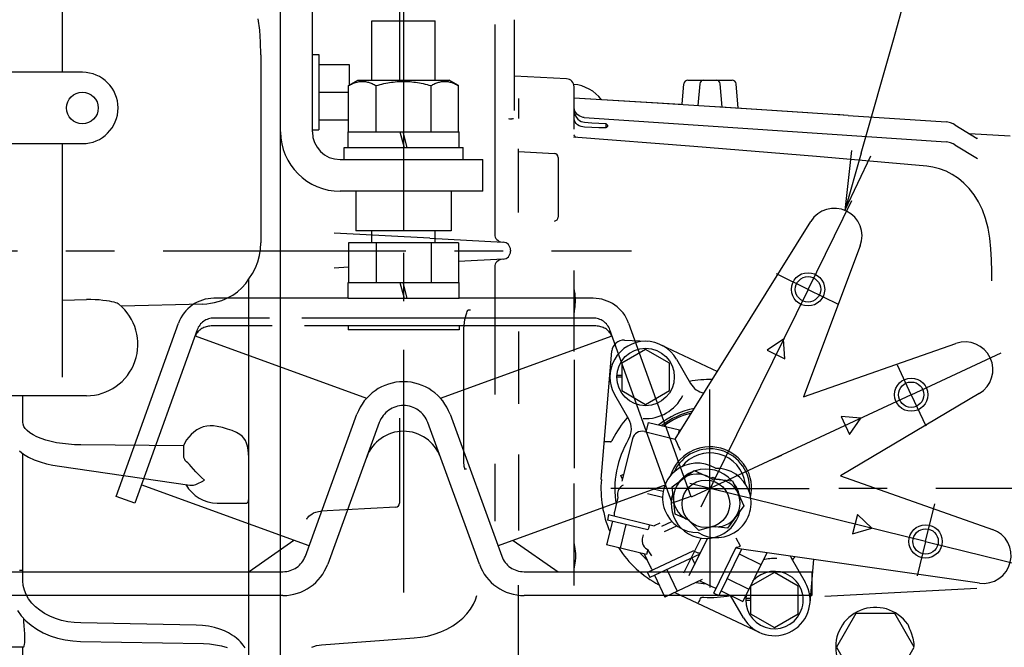
# Model space of a CAD drawing. Units: millimetres. Extents: x 715 to 1289, y 7 to 419.
# Drawn here: x 840 to 889, y 304 to 336 of the extents above; entities that cross this region are included whole.
import ezdxf

# ---------------------------------------------------------------- set-up
doc = ezdxf.new("R2010")
doc.units = ezdxf.units.MM
doc.header["$LTSCALE"] = 32.67
doc.linetypes.add('CENTER', pattern=[0.6, 0.375, -0.075, 0.075, -0.075])
doc.linetypes.add('PHANTOM', pattern=[0.8, 0.45, -0.05, 0.1, -0.05, 0.1, -0.05])
doc.layers.get('0').update_dxf_attribs({"linetype": 'CONTINUOUS'})
doc.layers.add('ALL_AXIS', color=7, linetype='CONTINUOUS')
doc.layers.add('DEFAULT_3', color=7, linetype='PHANTOM')

msp = doc.modelspace()

# ---------------------------------------------------------------- linework, layer by layer
at = {"color": 7, "linetype": 'Continuous'}
for p, q in [((852.902, 295.009), (852.902, 347.836)), ((841.902, 333.011), (841.902, 340.941)), ((854.502, 330.009), (854.502, 340.409)), ((858.902, 336.755), (858.902, 332.609)), ((883.847, 334.767), (884.367, 336.657)), ((851.847, 335.132), (851.767, 335.711)), ((863.702, 335.421), (863.702, 324.841)), ((864.702, 331.088), (864.702, 335.666)), ((851.89, 334.524), (851.847, 335.132)), ((851.902, 333.892), (851.89, 334.524)), ((882.189, 328.929), (883.847, 334.767)), ((851.902, 333.892), (851.902, 324.413)), ((854.502, 333.909), (854.822, 333.909)), ((854.822, 333.909), (854.822, 330.109)), ((854.822, 333.409), (856.362, 333.409)), ((856.362, 333.409), (856.362, 332.355)), ((842.902, 333.011), (838.902, 333.011)), ((867.323, 332.682), (864.702, 332.82)), ((856.331, 332.337), (856.802, 332.609)), ((856.331, 332.337), (856.381, 332.366)), ((856.331, 330.009), (856.331, 332.337)), ((856.381, 332.366), (856.431, 332.392)), ((856.431, 332.392), (856.48, 332.416)), ((856.48, 332.416), (856.529, 332.438)), ((856.529, 332.438), (856.576, 332.459)), ((856.576, 332.459), (856.624, 332.477)), ((856.624, 332.477), (856.671, 332.493)), ((856.671, 332.493), (856.718, 332.507)), ((856.718, 332.507), (856.765, 332.52)), ((856.765, 332.52), (856.812, 332.53)), ((856.802, 332.609), (861.402, 332.609)), ((856.812, 332.53), (856.859, 332.539)), ((856.859, 332.539), (856.906, 332.545)), ((856.906, 332.545), (856.953, 332.549)), ((856.953, 332.549), (857, 332.551)), ((857, 332.551), (857.047, 332.551)), ((857.047, 332.551), (857.094, 332.549)), ((857.094, 332.549), (857.141, 332.545)), ((857.141, 332.545), (857.188, 332.539)), ((857.188, 332.539), (857.235, 332.53)), ((857.235, 332.53), (857.281, 332.52)), ((857.281, 332.52), (857.328, 332.507)), ((857.328, 332.507), (857.376, 332.493)), ((857.376, 332.493), (857.423, 332.477)), ((857.423, 332.477), (857.47, 332.459)), ((857.47, 332.459), (857.518, 332.438)), ((857.518, 332.438), (857.567, 332.416)), ((857.567, 332.416), (857.616, 332.392)), ((857.616, 332.392), (857.666, 332.366)), ((857.666, 332.366), (857.716, 332.337)), ((857.716, 332.337), (857.818, 332.366)), ((857.716, 330.009), (857.716, 332.337)), ((857.818, 332.366), (857.917, 332.392)), ((857.917, 332.392), (858.015, 332.416)), ((858.015, 332.416), (858.112, 332.438)), ((858.112, 332.438), (858.208, 332.459)), ((858.208, 332.459), (858.303, 332.477)), ((858.303, 332.477), (858.398, 332.493)), ((858.398, 332.493), (858.492, 332.507)), ((858.492, 332.507), (858.586, 332.52)), ((858.586, 332.52), (858.68, 332.53)), ((858.68, 332.53), (858.774, 332.539)), ((858.774, 332.539), (858.867, 332.545)), ((858.867, 332.545), (858.961, 332.549)), ((858.961, 332.549), (859.055, 332.551)), ((859.055, 332.551), (859.149, 332.551)), ((859.149, 332.551), (859.243, 332.549)), ((859.243, 332.549), (859.336, 332.545)), ((859.336, 332.545), (859.43, 332.539)), ((859.43, 332.539), (859.524, 332.53)), ((859.524, 332.53), (859.618, 332.52)), ((859.618, 332.52), (859.712, 332.507)), ((859.712, 332.507), (859.806, 332.493)), ((859.806, 332.493), (859.901, 332.477)), ((859.901, 332.477), (859.996, 332.459)), ((859.996, 332.459), (860.092, 332.438)), ((860.092, 332.438), (860.189, 332.416)), ((860.189, 332.416), (860.287, 332.392)), ((860.287, 332.392), (860.386, 332.366)), ((860.386, 332.366), (860.488, 332.337)), ((860.488, 332.337), (860.538, 332.366)), ((860.488, 330.009), (860.488, 332.337)), ((860.538, 332.366), (860.588, 332.392)), ((860.588, 332.392), (860.637, 332.416)), ((860.637, 332.416), (860.685, 332.438)), ((860.685, 332.438), (860.733, 332.459)), ((860.733, 332.459), (860.781, 332.477)), ((860.781, 332.477), (860.828, 332.493)), ((860.828, 332.493), (860.875, 332.507)), ((860.875, 332.507), (860.922, 332.52)), ((860.922, 332.52), (860.969, 332.53)), ((860.969, 332.53), (861.016, 332.539)), ((861.016, 332.539), (861.063, 332.545)), ((861.063, 332.545), (861.11, 332.549)), ((861.11, 332.549), (861.157, 332.551)), ((861.157, 332.551), (861.204, 332.551)), ((861.204, 332.551), (861.251, 332.549)), ((861.251, 332.549), (861.298, 332.545)), ((861.298, 332.545), (861.345, 332.539)), ((861.345, 332.539), (861.391, 332.53)), ((861.391, 332.53), (861.438, 332.52)), ((861.873, 332.337), (861.402, 332.609)), ((861.438, 332.52), (861.485, 332.507)), ((861.485, 332.507), (861.533, 332.493)), ((861.533, 332.493), (861.58, 332.477)), ((861.58, 332.477), (861.627, 332.459)), ((861.627, 332.459), (861.675, 332.438)), ((861.675, 332.438), (861.724, 332.416)), ((861.724, 332.416), (861.773, 332.392)), ((861.773, 332.392), (861.823, 332.366)), ((861.823, 332.366), (861.873, 332.337)), ((861.873, 330.009), (861.873, 332.337)), ((873.157, 331.409), (873.246, 332.427)), ((873.445, 332.609), (875.679, 332.609)), ((874.046, 332.427), (873.95, 331.328)), ((875.181, 331.249), (875.078, 332.427)), ((875.986, 331.197), (875.878, 332.427)), ((854.822, 332.009), (856.331, 332.009)), ((867.702, 330.145), (867.702, 332.283)), ((864.902, 331.686), (864.902, 330.697)), ((871.892, 331.456), (867.7, 331.707)), ((873.076, 331.381), (867.7, 331.706)), ((876.902, 331.141), (871.892, 331.456)), ((873.157, 331.409), (873.157, 331.404)), ((873.157, 331.404), (873.158, 331.389)), ((873.158, 331.389), (873.158, 331.376)), ((867.702, 331.074), (867.709, 330.988)), ((867.72, 331.14), (867.704, 331.225)), ((867.709, 330.988), (867.732, 330.9)), ((867.749, 331.055), (867.72, 331.14)), ((867.732, 330.9), (867.771, 330.809)), ((867.792, 330.976), (867.749, 331.055)), ((867.848, 330.904), (867.792, 330.976)), ((867.914, 330.843), (867.848, 330.904)), ((867.99, 330.792), (867.914, 330.843)), ((879.504, 330.97), (874.853, 331.27)), ((881.54, 330.837), (876.902, 331.141)), ((881.54, 330.835), (880.898, 330.879)), ((881.54, 330.837), (886.468, 330.505)), ((854.822, 330.609), (856.331, 330.609)), ((864.457, 330.649), (864.416, 330.656)), ((864.496, 330.648), (864.457, 330.649)), ((864.53, 330.65), (864.496, 330.648)), ((864.558, 330.656), (864.53, 330.65)), ((864.558, 330.656), (864.588, 330.665)), ((864.588, 330.665), (864.619, 330.676)), ((864.619, 330.676), (864.65, 330.687)), ((864.902, 330.697), (864.902, 330.674)), ((867.709, 330.661), (867.702, 330.745)), ((867.729, 330.579), (867.709, 330.661)), ((867.763, 330.5), (867.729, 330.579)), ((867.815, 330.427), (867.763, 330.5)), ((867.771, 330.809), (867.824, 330.726)), ((867.884, 330.361), (867.815, 330.427)), ((867.824, 330.726), (867.893, 330.648)), ((867.968, 330.308), (867.884, 330.361)), ((867.893, 330.648), (867.976, 330.581)), ((867.976, 330.581), (868.064, 330.532)), ((868.072, 330.756), (867.99, 330.792)), ((868.064, 330.532), (868.15, 330.503)), ((868.16, 330.732), (868.072, 330.756)), ((868.15, 330.503), (868.233, 330.49)), ((868.22, 330.725), (868.16, 330.732)), ((868.219, 330.725), (886.468, 329.498)), ((868.233, 330.49), (868.594, 330.468)), ((868.594, 330.468), (868.951, 330.445)), ((868.951, 330.445), (869.302, 330.422)), ((869.302, 330.422), (869.302, 330.204)), ((869.302, 330.422), (869.341, 330.393)), ((869.341, 330.393), (869.37, 330.367)), ((869.37, 330.367), (869.389, 330.343)), ((869.389, 330.343), (869.399, 330.319)), ((869.399, 330.319), (869.399, 330.297)), ((886.568, 330.493), (886.468, 330.505)), ((886.699, 330.462), (886.568, 330.493)), ((886.825, 330.412), (886.699, 330.462)), ((886.918, 330.362), (886.825, 330.412)), ((886.918, 330.362), (888.044, 329.677)), ((854.502, 330.109), (854.822, 330.109)), ((856.302, 330.009), (861.902, 330.009)), ((856.302, 329.209), (856.302, 330.009)), ((858.912, 330.009), (859.126, 329.209)), ((859.292, 329.209), (859.078, 330.009)), ((861.902, 329.209), (861.902, 330.009)), ((867.699, 329.86), (867.699, 329.86)), ((867.705, 329.844), (867.699, 329.86)), ((867.717, 329.82), (867.705, 329.844)), ((867.736, 329.793), (867.717, 329.82)), ((868.059, 330.273), (867.968, 330.308)), ((868.148, 330.252), (868.059, 330.273)), ((868.233, 330.244), (868.148, 330.252)), ((868.594, 330.23), (868.233, 330.244)), ((868.951, 330.216), (868.594, 330.23)), ((869.302, 330.204), (868.951, 330.216)), ((869.341, 330.229), (869.302, 330.204)), ((869.37, 330.252), (869.341, 330.229)), ((869.389, 330.274), (869.37, 330.252)), ((869.39, 330.277), (869.389, 330.274)), ((869.399, 330.297), (869.39, 330.277)), ((887.649, 329.917), (889.702, 329.81)), ((838.902, 329.411), (842.902, 329.411)), ((841.902, 317.633), (841.902, 329.411)), ((873.745, 329.275), (867.674, 329.733)), ((867.759, 329.766), (867.736, 329.793)), ((867.783, 329.744), (867.759, 329.766)), ((867.806, 329.728), (867.783, 329.744)), ((867.815, 329.723), (867.806, 329.728)), ((886.568, 329.486), (886.468, 329.498)), ((886.699, 329.455), (886.568, 329.486)), ((886.825, 329.405), (886.699, 329.455)), ((886.918, 329.355), (886.825, 329.405)), ((886.918, 329.355), (888.05, 328.666)), ((888.045, 329.676), (888.045, 329.676)), ((888.049, 329.674), (888.045, 329.676)), ((888.059, 329.669), (888.049, 329.674)), ((888.056, 329.67), (888.06, 329.668)), ((888.06, 329.668), (888.059, 329.669)), ((856.102, 329.209), (862.102, 329.209)), ((856.102, 328.609), (856.102, 329.209)), ((862.102, 328.609), (862.102, 329.209)), ((864.902, 325.944), (864.902, 329.151)), ((864.902, 329.009), (866.712, 328.914)), ((879.929, 328.77), (873.745, 329.275)), ((855.902, 328.609), (863.102, 328.609)), ((863.102, 327.009), (863.102, 328.609)), ((866.902, 328.715), (866.902, 325.704)), ((885.501, 328.273), (879.929, 328.77)), ((888.051, 328.666), (888.05, 328.666)), ((888.054, 328.664), (888.051, 328.666)), ((888.063, 328.659), (888.054, 328.664)), ((888.058, 328.661), (888.064, 328.658)), ((888.064, 328.658), (888.063, 328.659)), ((885.807, 328.229), (885.501, 328.273)), ((886.142, 328.143), (885.807, 328.229)), ((886.47, 328.019), (886.142, 328.143)), ((886.787, 327.857), (886.47, 328.019)), ((887.09, 327.658), (886.787, 327.857)), ((887.375, 327.421), (887.09, 327.658)), ((887.64, 327.147), (887.375, 327.421)), ((863.102, 327.009), (855.902, 327.009)), ((856.702, 327.009), (856.702, 325.009)), ((859.102, 327.009), (859.102, 325.009)), ((861.502, 327.009), (861.502, 325.009)), ((887.885, 326.833), (887.64, 327.147)), ((888.108, 326.475), (887.885, 326.833)), ((888.304, 326.071), (888.108, 326.475)), ((888.466, 325.626), (888.304, 326.071)), ((872.812, 314.499), (879.642, 325.489)), ((888.591, 325.147), (888.466, 325.626)), ((860.423, 324.634), (855.605, 324.886)), ((861.502, 325.009), (856.702, 325.009)), ((888.68, 324.639), (888.591, 325.147)), ((851.885, 324.086), (851.902, 324.413)), ((861.872, 324.409), (856.332, 324.409)), ((856.332, 324.409), (856.332, 322.409)), ((857.715, 324.409), (857.715, 322.409)), ((860.424, 324.634), (864.123, 324.44)), ((860.489, 324.409), (860.489, 322.409)), ((861.732, 324.565), (861.737, 324.565)), ((861.872, 324.409), (861.872, 322.409)), ((888.736, 324.104), (888.68, 324.639)), ((851.833, 323.764), (851.885, 324.086)), ((864.502, 324.04), (864.502, 323.978)), ((882.142, 324.259), (879.285, 316.635)), ((888.767, 323.545), (888.736, 324.104)), ((851.629, 323.149), (851.747, 323.451)), ((851.747, 323.451), (851.833, 323.764)), ((864.123, 323.579), (861.872, 323.461)), ((888.779, 322.963), (888.767, 323.545)), ((851.48, 322.862), (851.629, 323.149)), ((856.332, 323.171), (855.605, 323.133)), ((863.702, 323.177), (863.702, 316.76)), ((867.702, 318.924), (867.702, 323.007)), ((888.778, 322.487), (888.779, 322.963)), ((851.143, 322.36), (851.302, 322.593)), ((851.302, 322.593), (851.48, 322.862)), ((851.302, 295.009), (851.302, 322.593)), ((856.302, 322.409), (861.902, 322.409)), ((856.302, 321.609), (856.302, 322.409)), ((858.912, 322.409), (859.126, 321.609)), ((859.292, 321.609), (859.078, 322.409)), ((861.902, 321.609), (861.902, 322.409)), ((888.778, 322.485), (888.778, 322.484)), ((850.489, 321.77), (850.723, 321.936)), ((850.723, 321.936), (850.944, 322.134)), ((850.944, 322.134), (851.143, 322.36)), ((867.702, 322.042), (867.707, 321.99)), ((867.707, 321.99), (867.72, 321.919)), ((867.72, 321.919), (867.736, 321.832)), ((841.902, 321.52), (843.102, 321.542)), ((843.322, 321.542), (843.102, 321.542)), ((843.538, 321.535), (843.322, 321.542)), ((843.743, 321.523), (843.538, 321.535)), ((843.936, 321.504), (843.743, 321.523)), ((844.111, 321.481), (843.936, 321.504)), ((844.265, 321.456), (844.111, 321.481)), ((844.392, 321.43), (844.265, 321.456)), ((844.496, 321.405), (844.392, 321.43)), ((844.582, 321.38), (844.496, 321.405)), ((844.651, 321.355), (844.582, 321.38)), ((850.464, 321.755), (850.489, 321.77)), ((856.302, 321.609), (861.902, 321.609)), ((867.736, 321.832), (867.751, 321.735)), ((867.761, 321.409), (867.75, 321.296)), ((867.751, 321.735), (867.761, 321.63)), ((867.761, 321.63), (867.765, 321.521)), ((867.765, 321.521), (867.761, 321.409)), ((844.703, 321.332), (844.651, 321.355)), ((844.739, 321.309), (844.703, 321.332)), ((848.98, 321.317), (844.85, 321.209)), ((862.287, 320.868), (862.316, 320.939)), ((862.316, 320.939), (862.34, 320.988)), ((862.34, 320.988), (862.359, 321.016)), ((862.473, 321.009), (862.354, 321.009)), ((862.359, 321.016), (862.362, 321.02)), ((867.707, 320.98), (867.702, 320.897)), ((867.719, 321.077), (867.707, 320.98)), ((867.735, 321.184), (867.719, 321.077)), ((867.75, 321.296), (867.735, 321.184)), ((862.162, 320.237), (862.18, 320.388)), ((862.18, 320.388), (862.202, 320.532)), ((862.202, 320.532), (862.229, 320.662)), ((862.229, 320.662), (862.257, 320.775)), ((862.257, 320.775), (862.287, 320.868)), ((862.141, 319.797), (862.143, 319.922)), ((862.143, 319.922), (862.15, 320.08)), ((862.15, 320.08), (862.162, 320.237)), ((864.902, 319.925), (864.902, 316.285)), ((862.141, 313.478), (862.141, 319.797)), ((869.91, 319.417), (869.816, 319.35)), ((870.015, 319.465), (869.91, 319.417)), ((870.127, 319.492), (870.015, 319.465)), ((870.242, 319.497), (870.127, 319.492)), ((870.242, 319.497), (871.406, 319.436)), ((878.271, 319.546), (877.44, 318.99)), ((878.337, 318.548), (878.271, 319.546)), ((869.08, 312.46), (869.613, 318.948)), ((869.634, 319.061), (869.613, 318.948)), ((869.676, 319.169), (869.634, 319.061)), ((869.737, 319.266), (869.676, 319.169)), ((869.816, 319.35), (869.737, 319.266)), ((871.312, 319.024), (870.112, 318.331)), ((872.512, 318.331), (871.312, 319.024)), ((872.081, 319.266), (874.936, 317.916)), ((877.44, 318.99), (878.337, 318.548)), ((879.285, 316.635), (886.968, 319.331)), ((867.702, 318.509), (867.702, 313.04)), ((872.871, 318.538), (873.581, 317.308)), ((870.112, 318.331), (870.112, 316.946)), ((872.512, 316.946), (872.512, 318.331)), ((869.862, 317.638), (870.112, 317.638)), ((869.865, 317.727), (870.112, 317.727)), ((870.112, 316.946), (871.312, 316.253)), ((871.312, 316.253), (872.512, 316.946)), ((843.102, 316.689), (838.902, 316.689)), ((839.902, 315.351), (839.902, 316.689)), ((870.463, 315.508), (869.753, 316.738)), ((888.145, 316.806), (881.141, 312.654)), ((858.902, 315.559), (858.902, 311.264)), ((882.175, 315.559), (881.179, 315.646)), ((881.179, 315.646), (881.601, 314.74)), ((881.601, 314.74), (882.175, 315.559)), ((839.915, 315.247), (839.902, 315.351)), ((839.952, 315.144), (839.915, 315.247)), ((840.013, 315.043), (839.952, 315.144)), ((840.115, 314.928), (840.013, 315.043)), ((840.248, 314.818), (840.115, 314.928)), ((848.676, 314.967), (848.523, 314.86)), ((848.836, 315.051), (848.676, 314.967)), ((849.002, 315.113), (848.836, 315.051)), ((849.171, 315.154), (849.002, 315.113)), ((849.345, 315.174), (849.171, 315.154)), ((849.522, 315.171), (849.345, 315.174)), ((849.702, 315.146), (849.522, 315.171)), ((849.974, 315.084), (849.702, 315.146)), ((850.227, 315.011), (849.974, 315.084)), ((850.459, 314.928), (850.227, 315.011)), ((850.667, 314.837), (850.459, 314.928)), ((871.349, 314.858), (871.468, 315.344)), ((871.468, 315.344), (873.022, 314.962)), ((872.971, 314.753), (873.022, 314.962)), ((840.411, 314.713), (840.248, 314.818)), ((840.602, 314.616), (840.411, 314.713)), ((840.819, 314.527), (840.602, 314.616)), ((841.059, 314.448), (840.819, 314.527)), ((841.319, 314.378), (841.059, 314.448)), ((848.161, 314.461), (848.075, 314.311)), ((848.263, 314.602), (848.161, 314.461)), ((848.38, 314.733), (848.263, 314.602)), ((848.523, 314.86), (848.38, 314.733)), ((850.848, 314.737), (850.667, 314.837)), ((850.959, 314.653), (850.848, 314.737)), ((851.05, 314.551), (850.959, 314.653)), ((851.123, 314.431), (851.05, 314.551)), ((851.182, 314.294), (851.123, 314.431)), ((869.612, 314.417), (869.624, 314.436)), ((869.624, 314.436), (869.636, 314.456)), ((869.636, 314.456), (869.648, 314.479)), ((870.647, 314.516), (870.122, 312.379)), ((871.252, 314.882), (872.812, 314.499)), ((872.812, 314.499), (872.901, 314.279)), ((841.598, 314.32), (841.319, 314.378)), ((841.89, 314.273), (841.598, 314.32)), ((842.195, 314.238), (841.89, 314.273)), ((842.507, 314.215), (842.195, 314.238)), ((842.823, 314.206), (842.507, 314.215)), ((848.005, 314.154), (842.823, 314.206)), ((848.075, 314.311), (848.005, 314.154)), ((848.005, 314.154), (848.005, 313.628)), ((851.226, 314.14), (851.182, 314.294)), ((851.259, 313.968), (851.226, 314.14)), ((851.281, 313.781), (851.259, 313.968)), ((869.245, 314.37), (869.237, 314.367)), ((869.266, 314.372), (869.245, 314.37)), ((869.301, 314.372), (869.266, 314.372)), ((869.347, 314.371), (869.301, 314.372)), ((869.404, 314.369), (869.347, 314.371)), ((869.469, 314.365), (869.404, 314.369)), ((869.541, 314.36), (869.469, 314.365)), ((869.541, 314.36), (869.552, 314.362)), ((869.552, 314.362), (869.565, 314.367)), ((869.565, 314.367), (869.577, 314.375)), ((869.577, 314.375), (869.589, 314.387)), ((869.589, 314.387), (869.601, 314.401)), ((869.601, 314.401), (869.612, 314.417)), ((872.901, 314.279), (872.935, 314.202)), ((872.935, 314.202), (872.974, 314.117)), ((872.974, 314.117), (873.017, 314.031)), ((873.017, 314.031), (873.061, 313.951)), ((839.724, 313.915), (839.937, 313.747)), ((839.902, 307.344), (839.902, 313.774)), ((839.937, 313.747), (840.189, 313.594)), ((840.189, 313.594), (840.469, 313.463)), ((840.469, 313.463), (840.768, 313.353)), ((848.005, 313.628), (848.008, 313.591)), ((848.008, 313.591), (848.016, 313.555)), ((848.016, 313.555), (848.029, 313.519)), ((848.029, 313.519), (848.048, 313.483)), ((848.048, 313.483), (848.073, 313.446)), ((848.073, 313.446), (848.107, 313.406)), ((851.294, 313.58), (851.281, 313.781)), ((851.3, 313.367), (851.294, 313.58)), ((862.142, 313.39), (862.141, 313.478)), ((864.902, 313.733), (864.902, 309.885)), ((877.538, 313.397), (878.185, 313.699)), ((840.768, 313.353), (841.083, 313.261)), ((841.083, 313.261), (841.412, 313.187)), ((841.412, 313.187), (841.753, 313.129)), ((841.753, 313.129), (848.326, 312.176)), ((848.107, 313.406), (848.155, 313.362)), ((848.222, 313.299), (848.155, 313.362)), ((848.302, 313.215), (848.222, 313.299)), ((848.396, 313.112), (848.302, 313.215)), ((848.502, 312.992), (848.396, 313.112)), ((848.623, 312.858), (848.502, 312.992)), ((851.302, 313.148), (851.3, 313.367)), ((862.147, 313.286), (862.142, 313.39)), ((862.154, 313.196), (862.147, 313.286)), ((862.164, 313.122), (862.154, 313.196)), ((862.175, 313.062), (862.164, 313.122)), ((862.187, 313.017), (862.175, 313.062)), ((862.198, 312.987), (862.187, 313.017)), ((862.19, 313.009), (862.27, 313.009)), ((862.205, 312.972), (862.198, 312.987)), ((862.203, 312.974), (862.205, 312.971)), ((862.205, 312.971), (862.205, 312.972)), ((863.702, 313.259), (863.702, 310.36)), ((848.758, 312.716), (848.623, 312.858)), ((848.906, 312.572), (848.758, 312.716)), ((849.064, 312.43), (848.906, 312.572)), ((870.061, 312.669), (870.21, 312.739)), ((870.148, 312.484), (870.061, 312.669)), ((872.649, 312.096), (873.767, 312.914)), ((873.767, 312.914), (874.695, 312.505)), ((874.603, 312.545), (874.714, 312.575)), ((874.695, 312.505), (874.683, 312.46)), ((874.695, 312.505), (875.703, 312.395)), ((874.714, 312.575), (874.794, 312.494)), ((881.141, 312.654), (888.818, 309.942)), ((848.325, 312.176), (848.396, 312.172)), ((848.396, 312.172), (848.502, 312.185)), ((848.502, 312.185), (848.623, 312.219)), ((848.623, 312.219), (848.758, 312.273)), ((848.758, 312.273), (848.906, 312.345)), ((848.906, 312.345), (849.064, 312.43)), ((867.702, 307.108), (867.702, 312.266)), ((870.05, 312.088), (870.049, 312.082)), ((870.055, 312.087), (870.05, 312.088)), ((871.482, 312.045), (872.204, 311.868)), ((872.798, 310.718), (872.649, 312.096)), ((875.703, 312.395), (876.262, 311.128)), ((851.281, 311.404), (851.294, 311.495)), ((851.294, 311.495), (851.3, 311.611)), ((851.3, 311.611), (851.302, 311.75)), ((869.921, 311.562), (869.74, 310.825)), ((871.41, 311.754), (872.173, 311.566)), ((849.702, 311.274), (851.16, 311.274)), ((851.162, 311.274), (851.182, 311.276)), ((851.182, 311.276), (851.226, 311.295)), ((851.226, 311.295), (851.259, 311.337)), ((851.259, 311.337), (851.281, 311.404)), ((858.712, 311.064), (854.922, 310.866)), ((876.262, 311.128), (875.444, 310.01)), ((854.216, 310.469), (854.218, 310.473)), ((854.217, 310.47), (854.216, 310.469)), ((854.218, 310.473), (854.229, 310.491)), ((854.229, 310.491), (854.251, 310.522)), ((854.251, 310.522), (854.283, 310.563)), ((854.283, 310.563), (854.328, 310.61)), ((854.328, 310.61), (854.389, 310.664)), ((854.389, 310.664), (854.469, 310.722)), ((854.469, 310.722), (854.568, 310.777)), ((854.568, 310.777), (854.684, 310.822)), ((854.684, 310.822), (854.812, 310.853)), ((854.812, 310.853), (854.922, 310.866)), ((869.45, 310.691), (869.383, 310.419)), ((869.45, 310.691), (871.741, 310.128)), ((873.513, 310.403), (872.798, 310.718)), ((873.996, 309.898), (873.444, 310.451)), ((881.998, 310.698), (881.759, 309.727)), ((882.719, 310.006), (881.998, 310.698)), ((869.64, 310.356), (869.349, 309.171)), ((871.427, 309.917), (869.383, 310.419)), ((870.313, 310.19), (870.022, 309.006)), ((871.453, 309.998), (871.427, 309.917)), ((871.483, 310.08), (871.453, 309.998)), ((871.518, 310.163), (871.483, 310.08)), ((871.526, 310.181), (871.518, 310.163)), ((872.031, 310.263), (871.741, 310.128)), ((872.139, 310.107), (872.639, 310.34)), ((872.266, 309.835), (872.887, 310.125)), ((874.751, 310.1), (873.996, 309.898)), ((875.444, 310.01), (874.667, 310.094)), ((881.759, 309.727), (882.719, 310.006)), ((871.143, 309.475), (871.138, 309.351)), ((871.168, 309.599), (871.143, 309.475)), ((871.192, 309.665), (871.168, 309.599)), ((873.247, 307.752), (874.11, 309.505)), ((873.517, 307.62), (874.438, 309.492)), ((876.1, 309.096), (875.889, 309.496)), ((867.702, 309.221), (867.707, 309.158)), ((867.707, 309.158), (867.722, 309.074)), ((867.722, 309.074), (867.741, 308.971)), ((867.741, 308.971), (867.76, 308.855)), ((871.367, 308.675), (869.349, 309.171)), ((871.138, 309.351), (871.155, 309.239)), ((871.155, 309.239), (871.191, 309.144)), ((871.191, 309.144), (871.241, 309.065)), ((871.241, 309.065), (871.306, 308.999)), ((871.306, 308.999), (871.384, 308.949)), ((874.752, 306.733), (875.888, 309.041)), ((875.967, 308.986), (875.869, 309.003)), ((875.888, 309.041), (875.993, 309.059)), ((876.063, 308.97), (875.967, 308.986)), ((875.993, 309.059), (876.1, 309.096)), ((876.157, 308.954), (876.063, 308.97)), ((867.76, 308.855), (867.773, 308.733)), ((867.773, 308.486), (867.76, 308.364)), ((867.773, 308.733), (867.778, 308.609)), ((867.778, 308.609), (867.773, 308.486)), ((871.248, 308.704), (871.546, 308.065)), ((871.429, 308.927), (871.367, 308.675)), ((871.384, 308.949), (871.429, 308.927)), ((873.735, 308.865), (871.404, 307.778)), ((871.429, 308.927), (871.48, 308.81)), ((871.48, 308.81), (871.539, 308.706)), ((874.05, 308.703), (871.522, 307.525)), ((871.539, 308.706), (871.606, 308.616)), ((873.646, 308.515), (873.797, 308.19)), ((873.782, 308.838), (873.799, 308.827)), ((873.799, 308.827), (873.873, 308.795)), ((873.873, 308.795), (873.956, 308.771)), ((873.956, 308.771), (874.044, 308.756)), ((874.044, 308.756), (874.075, 308.755)), ((876.157, 308.954), (875.003, 306.61)), ((876.038, 308.712), (877.132, 308.173)), ((888.154, 307.236), (876.156, 308.953)), ((877.426, 308.771), (876.215, 306.308)), ((878.66, 308.51), (879.371, 307.28)), ((867.707, 308.06), (867.702, 307.998)), ((867.722, 308.145), (867.707, 308.06)), ((867.741, 308.248), (867.722, 308.145)), ((867.76, 308.364), (867.741, 308.248)), ((879.787, 308.433), (879.606, 306.233)), ((839.802, 307.877), (839.721, 307.87)), ((839.902, 307.877), (839.802, 307.877)), ((871.404, 307.778), (871.522, 307.525)), ((871.762, 307.636), (872.278, 306.531)), ((872.39, 307.929), (872.906, 306.823)), ((875.426, 307.468), (876.521, 306.93)), ((877.812, 307.766), (876.612, 307.073)), ((879.012, 307.073), (877.812, 307.766)), ((839.92, 307.11), (839.902, 307.344)), ((839.975, 306.879), (839.92, 307.11)), ((864.902, 299.561), (864.902, 307.136)), ((874.161, 307.409), (872.278, 306.531)), ((874.05, 307.357), (874.683, 307.046)), ((876.612, 307.073), (876.612, 305.687)), ((879.012, 305.687), (879.012, 307.073)), ((840.065, 306.654), (839.975, 306.879)), ((840.189, 306.437), (840.065, 306.654)), ((862.725, 306.396), (862.803, 306.604)), ((872.783, 306.766), (877.043, 304.753)), ((874.087, 306.485), (874.056, 306.421)), ((874.087, 306.485), (874.094, 306.495)), ((874.094, 306.495), (874.105, 306.503)), ((874.105, 306.503), (874.118, 306.509)), ((874.118, 306.509), (874.134, 306.514)), ((874.134, 306.514), (874.152, 306.517)), ((874.152, 306.517), (874.172, 306.519)), ((874.172, 306.519), (874.194, 306.52)), ((874.194, 306.52), (874.218, 306.52)), ((874.218, 306.52), (874.244, 306.518)), ((874.752, 306.733), (875.003, 306.61)), ((875.12, 306.847), (876.215, 306.308)), ((876.253, 305.48), (875.601, 306.61)), ((888.027, 306.969), (880.36, 306.567)), ((840.347, 306.231), (840.189, 306.437)), ((840.536, 306.039), (840.347, 306.231)), ((840.753, 305.863), (840.536, 306.039)), ((862.48, 305.923), (862.625, 306.169)), ((862.625, 306.169), (862.725, 306.396)), ((873.948, 306.224), (873.942, 306.219)), ((873.96, 306.242), (873.948, 306.224)), ((873.978, 306.271), (873.96, 306.242)), ((874, 306.312), (873.978, 306.271)), ((874.026, 306.363), (874, 306.312)), ((874.056, 306.421), (874.026, 306.363)), ((876.362, 306.38), (876.612, 306.38)), ((876.365, 306.468), (876.612, 306.468)), ((839.634, 305.85), (839.82, 305.586)), ((839.82, 305.586), (840.046, 305.339)), ((840.997, 305.705), (840.753, 305.863)), ((841.263, 305.566), (840.997, 305.705)), ((841.55, 305.449), (841.263, 305.566)), ((862.089, 305.466), (862.301, 305.687)), ((862.301, 305.687), (862.48, 305.923)), ((876.612, 305.687), (877.812, 304.994)), ((877.812, 304.994), (879.012, 305.687)), ((881.92, 305.709), (880.939, 304.009)), ((883.883, 305.709), (881.92, 305.709)), ((884.865, 304.009), (883.883, 305.709)), ((839.952, 305.305), (839.939, 305.456)), ((839.971, 305.079), (839.952, 305.305)), ((839.987, 304.87), (839.971, 305.079)), ((840.046, 305.339), (840.309, 305.111)), ((840.309, 305.111), (840.604, 304.907)), ((841.853, 305.356), (841.55, 305.449)), ((842.169, 305.286), (841.853, 305.356)), ((842.494, 305.242), (842.169, 305.286)), ((842.823, 305.223), (842.494, 305.242)), ((848.639, 305.115), (842.823, 305.223)), ((848.953, 305.097), (848.639, 305.115)), ((849.262, 305.057), (848.953, 305.097)), ((849.564, 304.993), (849.262, 305.057)), ((849.84, 304.911), (849.564, 304.993)), ((861.29, 304.914), (861.581, 305.077)), ((861.581, 305.077), (861.848, 305.262)), ((861.848, 305.262), (862.089, 305.466)), ((884.538, 305.159), (884.573, 305.067)), ((884.573, 305.067), (884.616, 304.966)), ((839.998, 304.68), (839.987, 304.87)), ((840.003, 304.511), (839.998, 304.68)), ((840.001, 304.363), (840.003, 304.511)), ((840.604, 304.907), (840.928, 304.73)), ((840.928, 304.73), (841.276, 304.581)), ((841.276, 304.581), (841.643, 304.462)), ((850.072, 304.82), (849.84, 304.911)), ((850.267, 304.725), (850.072, 304.82)), ((850.431, 304.629), (850.267, 304.725)), ((850.57, 304.534), (850.431, 304.629)), ((850.688, 304.441), (850.57, 304.534)), ((859.639, 304.467), (859.963, 304.502)), ((859.963, 304.502), (860.312, 304.566)), ((860.312, 304.566), (860.652, 304.657)), ((860.652, 304.657), (860.98, 304.773)), ((860.98, 304.773), (861.29, 304.914)), ((884.616, 304.966), (884.664, 304.855)), ((884.664, 304.855), (884.715, 304.731)), ((884.715, 304.731), (884.798, 304.462)), ((839.921, 304.009), (838.902, 304.009)), ((839.902, 301.997), (839.902, 304.009)), ((839.921, 304.009), (839.939, 304.024)), ((839.939, 304.024), (839.959, 304.068)), ((839.959, 304.068), (839.978, 304.14)), ((839.978, 304.14), (839.992, 304.239)), ((839.992, 304.239), (840.001, 304.363)), ((841.643, 304.462), (842.024, 304.374)), ((842.024, 304.374), (842.415, 304.319)), ((842.415, 304.319), (842.812, 304.295)), ((842.812, 304.295), (849.01, 304.18)), ((849.01, 304.18), (849.318, 304.164)), ((849.318, 304.164), (849.621, 304.126)), ((849.621, 304.126), (849.917, 304.068)), ((849.917, 304.068), (850.201, 303.99)), ((850.789, 304.352), (850.688, 304.441)), ((850.875, 304.266), (850.789, 304.352)), ((850.948, 304.185), (850.875, 304.266)), ((851.011, 304.108), (850.948, 304.185)), ((851.065, 304.034), (851.011, 304.108)), ((851.111, 303.965), (851.065, 304.034)), ((854.47, 304), (854.569, 304.04)), ((854.47, 304), (854.47, 304)), ((854.569, 304.04), (854.707, 304.081)), ((854.707, 304.081), (854.852, 304.11)), ((854.852, 304.11), (854.969, 304.123)), ((854.969, 304.123), (856.524, 304.237)), ((856.524, 304.237), (858.101, 304.353)), ((858.101, 304.353), (859.639, 304.467)), ((880.939, 304.009), (881.92, 302.309)), ((883.883, 302.309), (884.865, 304.009)), ((884.798, 304.462), (884.842, 304.183)), ((884.842, 304.183), (884.844, 304.045))]:
    msp.add_line(p, q, dxfattribs=at)
at = {"color": 0, "linetype": 'ByBlock'}
for p, q in [((881.708, 329.065), (881.37, 326.043)), ((882.189, 328.929), (881.37, 326.043)), ((881.37, 326.043), (882.67, 328.792))]:
    msp.add_line(p, q, dxfattribs=at)
at = {"color": 7, "linetype": 'Continuous'}
for centre, radius in [((842.902, 331.211), 0.8), ((879.507, 322.059), 0.84), ((879.507, 322.059), 0.64), ((871.312, 317.638), 1.45), ((884.713, 316.743), 0.84), ((884.713, 316.743), 0.64), ((874.355, 311.237), 1.2), ((885.439, 309.338), 0.84), ((885.439, 309.338), 0.64)]:
    msp.add_circle(centre, radius, dxfattribs=at)
for centre, radius, start, end in [((842.902, 331.211), 1.8, 270, 90), ((867.302, 332.283), 0.4, 0, 87), ((867.502, 330.409), 2, 37.4017, 84.7909), ((873.445, 332.409), 0.2, 90, 175), ((874.245, 332.409), 0.2, 90, 175), ((874.879, 332.409), 0.2, 5, 90.0001), ((875.679, 332.409), 0.2, 5, 90), ((855.902, 330.009), 3, 180, 270), ((855.902, 330.009), 1.4, 180, 270), ((866.702, 328.715), 0.2, 0, 87), ((880.831, 324.75), 1.4, 339.4581, 148.1419), ((866.702, 325.704), 0.2, 275.1728, 0), ((864.102, 324.841), 0.4, 180, 266.9999), ((864.102, 324.04), 0.4, 0, 87), ((864.102, 323.978), 0.4, 273, 0), ((864.102, 323.177), 0.4, 93, 180), ((848.902, 324.316), 3, 271.5, 301.3841), ((843.102, 319.289), 2.6, 270, 50.9743), ((871.312, 317.638), 1.8, 30, 210), ((887.432, 318.01), 1.4, 300.6581, 109.3419), ((874.562, 312.009), 5.5, 88.7764, 100.8967), ((874.447, 317.808), 1, 210, 259.1458), ((871.312, 317.638), 2.1, 266.6956, 333.3044), ((874.562, 312.009), 4.115, 101.0525, 128.7339), ((874.562, 312.009), 4, 102.5777, 127.5072), ((874.562, 312.009), 5.5, 139.1033, 153.317), ((869.597, 315.008), 1, 328.8657, 30), ((874.562, 312.009), 3.919, 103.7985, 126.5371), ((874.562, 312.009), 4.8, 148.8657, 189.7429), ((871.132, 314.396), 0.5, 76.2, 166.2), ((874.562, 312.009), 3.2, 119.3479, 119.7131), ((874.562, 312.009), 2.1, 347.3602, 162.6357), ((874.562, 312.009), 2, 353.8699, 155.9579), ((874.562, 312.009), 1.8, 7.4626, 142.538), ((873.916, 311.537), 1.75, 58.3546, 271.6454), ((874.355, 311.237), 1.75, 41.7996, 108.2004), ((874.885, 311.277), 1.75, 238.3546, 91.6454), ((874.562, 312.009), 5.5, 175.3034, 203.2597), ((873.916, 311.537), 1.2, 50.3083, 250.3702), ((874.355, 311.237), 1.75, 112.7018, 139.2395), ((874.885, 311.277), 1.2, 259.6298, 99.6917), ((849.702, 313.074), 1.8, 208.9349, 270), ((870.393, 311.721), 0.5, 133.639, 198.6047), ((870.393, 311.721), 0.5, 115, 132.7628), ((874.355, 311.237), 1.75, 10.7605, 37.2982), ((874.355, 311.237), 1.75, 162.8235, 347.1765), ((858.702, 311.264), 0.2, 273, 0), ((870.226, 310.706), 0.5, 166.2, 189.7782), ((888.352, 308.622), 1.4, 261.8581, 70.5419), ((874.562, 312.009), 5.5, 212.8679, 242.0362), ((874.562, 312.009), 4.8, 222.7377, 228.403), ((877.812, 306.38), 2.1, 86.6956, 105.6381), ((879.526, 309.01), 1, 204.2312, 210), ((874.562, 312.009), 5.5, 319.1033, 321.2284), ((871.999, 308.277), 0.5, 205, 228.5782), ((877.812, 306.38), 1.45, 168.675, 139.3109), ((874.562, 312.009), 4.8, 261.5454, 267.2075), ((874.904, 307.495), 0.5, 243.8, 267.3782), ((877.812, 306.38), 1.8, 210, 30), ((874.562, 312.009), 5.5, 266.683, 280.8967), ((882.902, 304.009), 2, 35.0888, 266.7103)]:
    msp.add_arc(centre, radius, start, end, dxfattribs=at)
at = {"layer": 'ALL_AXIS', "color": 7, "linetype": 'CENTER'}
for p, q in [((859.102, 338.609), (859.102, 305.934)), ((879.507, 322.059), (881.714, 326.545)), ((768.562, 324.009), (870.604, 324.009)), ((879.507, 322.059), (877.915, 322.842)), ((879.507, 322.059), (873.282, 309.408)), ((879.507, 322.059), (881.036, 321.306)), ((884.713, 316.743), (889.244, 318.856)), ((884.713, 316.743), (884.016, 318.237)), ((874.562, 312.009), (874.562, 317.009)), ((884.713, 316.743), (871.856, 310.747)), ((884.713, 316.743), (885.448, 315.165)), ((885.439, 309.338), (872.015, 312.635)), ((874.562, 312.009), (869.562, 312.009)), ((874.562, 312.009), (879.562, 312.009)), ((874.562, 312.009), (874.562, 307.009)), ((898.207, 312.009), (879.562, 312.009)), ((885.439, 309.338), (885.903, 311.23)), ((885.439, 309.338), (885.014, 307.609)), ((885.439, 309.338), (890.294, 308.145))]:
    msp.add_line(p, q, dxfattribs=at)
at = {"layer": 'DEFAULT_3', "color": 7, "linetype": 'PHANTOM'}
for p, q in [((857.502, 335.609), (860.702, 335.609)), ((857.502, 332.609), (857.502, 335.609)), ((860.702, 332.609), (860.702, 335.609)), ((857.502, 324.409), (857.502, 325.009)), ((860.702, 324.409), (860.702, 325.009)), ((856.302, 321.609), (849.537, 321.609)), ((868.667, 321.609), (861.902, 321.609)), ((868.667, 320.609), (849.537, 320.609)), ((844.602, 311.609), (847.75, 320.353)), ((848.691, 320.014), (845.543, 311.271)), ((868.809, 320.209), (849.395, 320.209)), ((856.302, 320.209), (856.302, 320.009)), ((861.902, 320.009), (856.302, 320.009)), ((861.902, 320.209), (861.902, 320.009)), ((872.661, 311.271), (869.513, 320.014)), ((870.454, 320.353), (873.602, 311.609)), ((848.583, 319.716), (857.24, 316.565)), ((860.964, 316.565), (869.621, 319.716)), ((854.149, 308.599), (856.753, 315.752)), ((861.451, 315.752), (864.055, 308.599)), ((857.88, 315.342), (855.277, 308.188)), ((862.927, 308.188), (860.324, 315.342)), ((854.335, 309.109), (845.873, 312.189)), ((872.33, 312.189), (863.869, 309.109)), ((845.543, 311.271), (844.602, 311.609)), ((873.602, 311.609), (872.661, 311.271)), ((853.566, 309.391), (851.308, 307.809)), ((864.638, 309.391), (866.896, 307.809)), ((838.502, 307.809), (853.021, 307.809)), ((865.182, 307.809), (879.702, 307.809)), ((879.702, 307.809), (879.702, 306.609)), ((853.021, 306.609), (838.502, 306.609)), ((879.702, 306.609), (865.182, 306.609))]:
    msp.add_line(p, q, dxfattribs=at)
for centre, radius, start, end in [((849.537, 319.709), 1.9, 90, 160.2011), ((868.667, 319.709), 1.9, 19.7989, 90), ((849.537, 319.709), 0.9, 90, 160.2011), ((868.667, 319.709), 0.9, 19.7989, 90), ((849.393, 319.309), 0.9, 90, 153.285), ((868.811, 319.309), 0.9, 26.715, 90), ((859.102, 314.897), 2.5, 20, 160), ((859.102, 314.897), 1.3, 20, 160), ((859.102, 312.921), 1.976, 20, 160), ((853.021, 309.009), 1.2, 270, 340), ((865.182, 309.009), 1.2, 200, 270), ((853.021, 309.009), 2.4, 270, 340), ((865.182, 309.009), 2.4, 200, 270)]:
    msp.add_arc(centre, radius, start, end, dxfattribs=at)

doc.saveas('drawing.dxf')
